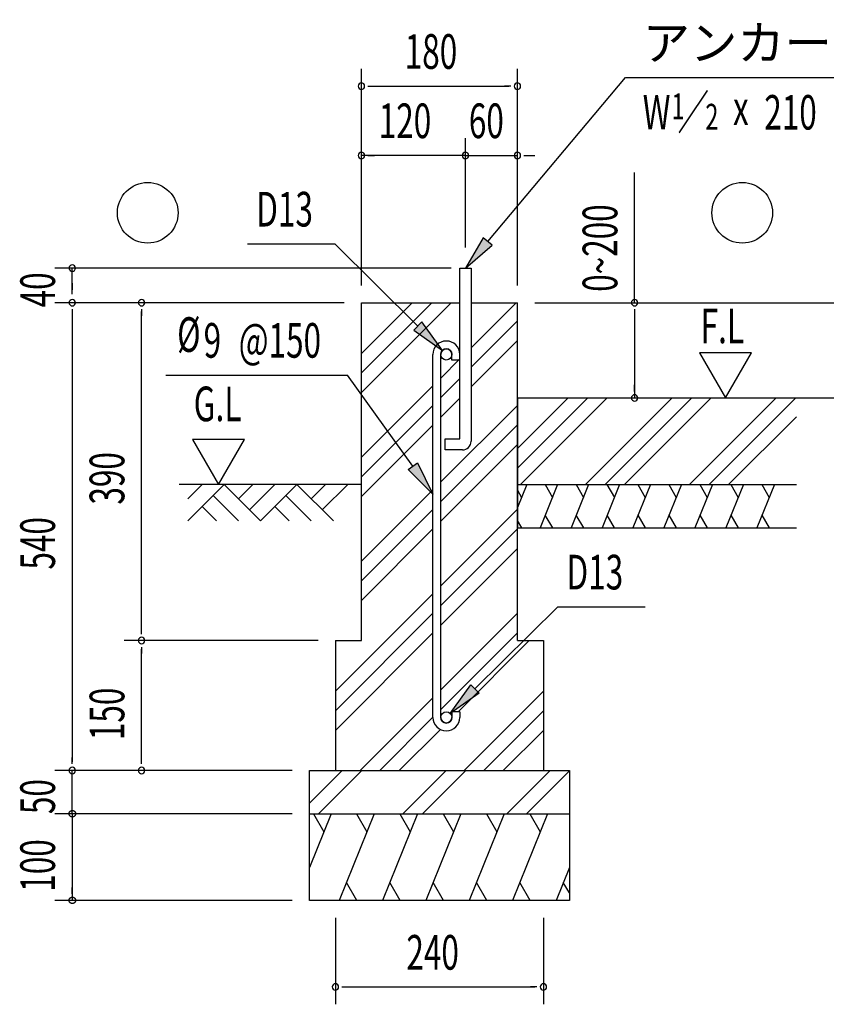
# Model space of a CAD drawing. Extents: x 868 to 32764, y 362 to 22484.
# Drawn here: x 24146 to 27868, y 6787 to 11334 of the extents above; entities that cross this region are included whole.
import ezdxf

# ---------------------------------------------------------------- set-up
doc = ezdxf.new("R2010")
doc.units = 0
doc.header["$LTSCALE"] = 80
doc.header["$MEASUREMENT"] = 0
for name, color, linetype in [('HATCH', 2, 'CONTINUOUS'), ('HIKIDASHI', 6, 'CONTINUOUS'), ('KISO_U', 6, 'CONTINUOUS'), ('SUNPOU', 4, 'CONTINUOUS'), ('U1', 3, 'CONTINUOUS'), ('U3', 6, 'CONTINUOUS')]:
    doc.layers.add(name, color=color, linetype=linetype)
doc.styles.add('00', font='ROMANS', dxfattribs={"width": 0.666667, "bigfont": 'BIGFONT'})
doc.styles.add('01', font='ROMANS', dxfattribs={"height": 3, "bigfont": 'BIGFONT'})

msp = doc.modelspace()

# ---------------------------------------------------------------- linework, layer by layer
at = {"layer": 'HATCH'}
for p, q in [((26485.7, 9187.4), (26442.8, 9081.3)), ((26628.6, 9187.4), (26547.7, 8987.4)), ((26570.4, 9187.4), (26604.6, 9128.2)), ((26771.4, 9187.4), (26690.6, 8987.4)), ((26713.3, 9187.4), (26747.5, 9128.2)), ((26914.3, 9187.4), (26833.5, 8987.4)), ((26856.2, 9187.4), (26890.3, 9128.2)), ((27057.1, 9187.4), (26976.3, 8987.4)), ((26999, 9187.4), (27033.2, 9128.2)), ((27200, 9187.4), (27119.2, 8987.4)), ((27141.9, 9187.4), (27176.1, 9128.2)), ((27342.9, 9187.4), (27262, 8987.4)), ((27284.7, 9187.4), (27318.9, 9128.2)), ((27485.7, 9187.4), (27404.9, 8987.4)), ((27427.6, 9187.4), (27461.8, 9128.2)), ((27628.6, 9187.4), (27547.7, 8987.4)), ((27570.4, 9187.4), (27604.6, 9128.2)), ((26442.8, 9161), (26461.8, 9128.2)), ((26463, 8987.4), (26442.8, 9022.3)), ((26605.9, 8987.4), (26571.7, 9046.6)), ((26748.7, 8987.4), (26714.5, 9046.6)), ((26891.6, 8987.4), (26857.4, 9046.6)), ((27034.4, 8987.4), (27000.2, 9046.6)), ((27177.3, 8987.4), (27143.1, 9046.6)), ((27320.1, 8987.4), (27286, 9046.6)), ((27463, 8987.4), (27428.8, 9046.6)), ((27605.9, 8987.4), (27571.7, 9046.6)), ((25582.9, 7667.4), (25482.8, 7419.7)), ((25501.6, 7667.4), (25549.4, 7584.5)), ((25781.9, 7667.4), (25620.2, 7267.4)), ((25700.5, 7667.4), (25748.4, 7584.5)), ((25981.9, 7667.4), (25820.2, 7267.4)), ((25900.5, 7667.4), (25948.4, 7584.5)), ((26181.9, 7667.4), (26020.2, 7267.4)), ((26100.5, 7667.4), (26148.4, 7584.5)), ((26381.9, 7667.4), (26220.2, 7267.4)), ((26300.5, 7667.4), (26348.4, 7584.5)), ((26581.9, 7667.4), (26420.2, 7267.4)), ((26500.5, 7667.4), (26548.4, 7584.5)), ((26682.8, 7419.7), (26621.3, 7267.4)), ((25701.6, 7267.4), (25653.7, 7350.3)), ((25901.6, 7267.4), (25853.7, 7350.3)), ((26101.6, 7267.4), (26053.7, 7350.3)), ((26301.6, 7267.4), (26253.7, 7350.3)), ((26501.6, 7267.4), (26453.7, 7350.3)), ((26682.8, 7301.7), (26654.8, 7350.3))]:
    msp.add_line(p, q, dxfattribs=at)
at = {"layer": 'HIKIDASHI'}
for p, q in [((26305.7, 10310), (26941.3, 11067.4)), ((26941.3, 11067.4), (29085.3, 11067.4)), ((26285.3, 10327.1), (26202.8, 10187.4)), ((26326.1, 10292.8), (26285.3, 10327.1)), ((25197.5, 10299.2), (25600.5, 10299.2)), ((25982.9, 9919.5), (25600.5, 10299.2)), ((26202.8, 10187.4), (26326.1, 10292.8)), ((26001.7, 9938.5), (25964.1, 9900.6)), ((26096.5, 9806.8), (26001.7, 9938.5)), ((25964.1, 9900.6), (26096.5, 9806.8)), ((24819.7, 9693.4), (25658.2, 9693.4)), ((25959.6, 9272.9), (25658.2, 9693.4)), ((25938, 9257.4), (25981.3, 9288.5)), ((25981.3, 9288.5), (26052.8, 9142.9)), ((26052.8, 9142.9), (25938, 9257.4)), ((26246.8, 8243.5), (26629.2, 8623.2)), ((26629.2, 8623.2), (27032.2, 8623.2)), ((26133.2, 8130.8), (26228, 8262.5)), ((26228, 8262.5), (26265.6, 8224.6)), ((26265.6, 8224.6), (26133.2, 8130.8))]:
    msp.add_line(p, q, dxfattribs=at)
for points in [[(26285.3, 10327.1), (26326.1, 10292.8), (26202.8, 10187.4)], [(25964.1, 9900.6), (26001.7, 9938.5), (26096.5, 9806.8)], [(25981.3, 9288.5), (25938, 9257.4), (26052.8, 9142.9)], [(26265.6, 8224.6), (26228, 8262.5), (26133.2, 8130.8)]]:
    msp.add_solid(points, dxfattribs=at)
at = {"layer": 'KISO_U'}
for p, q in [((25722.8, 9793.4), (25956.8, 10027.4)), ((25722.8, 9612.4), (26137.8, 10027.4)), ((25722.8, 9702.9), (26047.3, 10027.4)), ((26228.8, 9819.4), (26436.8, 10027.4)), ((26228.8, 9728.9), (26442.8, 9942.9)), ((26228.8, 9638.4), (26442.8, 9852.4)), ((26088.8, 9679.4), (26176.8, 9767.4)), ((25722.8, 9313.4), (26052.8, 9643.4)), ((26088.8, 9588.9), (26176.8, 9676.9)), ((25722.8, 9222.9), (26052.8, 9552.9)), ((26088.8, 9498.4), (26176.8, 9586.4)), ((26088.8, 9199.4), (26442.8, 9553.4)), ((26442.8, 9262.9), (26767.3, 9587.4)), ((26442.8, 9353.4), (26676.8, 9587.4)), ((26457.8, 9187.4), (26857.8, 9587.4)), ((26756.8, 9187.4), (27156.8, 9587.4)), ((26847.3, 9187.4), (27247.3, 9587.4)), ((26937.8, 9187.4), (27337.8, 9587.4)), ((27236.8, 9187.4), (27636.8, 9587.4)), ((27327.3, 9187.4), (27727.3, 9587.4)), ((25722.8, 9132.4), (26052.8, 9462.4)), ((26088.8, 9108.9), (26442.8, 9462.9)), ((27417.8, 9187.4), (27731.2, 9500.8)), ((26088.8, 9018.4), (26442.8, 9372.4)), ((25722.8, 8833.4), (26052.8, 9163.4)), ((25722.8, 8742.9), (26052.8, 9072.9)), ((26088.8, 8719.4), (26442.8, 9073.4)), ((25722.8, 8652.4), (26052.8, 8982.4)), ((26088.8, 8628.9), (26442.8, 8982.9)), ((26088.8, 8538.4), (26442.8, 8892.4)), ((25602.8, 8233.4), (26052.8, 8683.4)), ((25602.8, 8142.9), (26052.8, 8592.9)), ((26088.8, 8239.4), (26442.8, 8593.4)), ((26088.8, 8148.9), (26442.8, 8502.9)), ((25602.8, 8052.4), (26052.8, 8502.4)), ((26168.9, 8138.4), (26497.8, 8467.4)), ((26196.8, 7867.4), (26562.8, 8233.4)), ((25716.8, 7867.4), (26052.8, 8203.4)), ((26287.3, 7867.4), (26562.8, 8142.9)), ((25807.3, 7867.4), (26052.8, 8112.9)), ((25897.8, 7867.4), (26087.3, 8056.9)), ((26377.8, 7867.4), (26562.8, 8052.4)), ((25482.8, 7716.6), (25633.7, 7867.4)), ((25524.2, 7667.4), (25724.2, 7867.4)), ((25913.7, 7667.4), (26113.7, 7867.4)), ((26004.2, 7667.4), (26204.2, 7867.4)), ((26393.7, 7667.4), (26593.7, 7867.4)), ((26484.2, 7667.4), (26682.8, 7866.1))]:
    msp.add_line(p, q, dxfattribs=at)
at = {"layer": 'SUNPOU'}
for p, q in [((25722.8, 10107.4), (25722.8, 11107.4)), ((26442.8, 10107.4), (26442.8, 11107.4)), ((25752.8, 11027.4), (25782.8, 11027.4)), ((25762.8, 11027.4), (26402.8, 11027.4)), ((26412.8, 11027.4), (26382.8, 11027.4)), ((25722.8, 10107.4), (25722.8, 10787.4)), ((26202.8, 10282.7), (26202.8, 10787.4)), ((26202.8, 10282.7), (26202.8, 10787.4)), ((26442.8, 10107.4), (26442.8, 10787.4)), ((26202.8, 10707.4), (25722.8, 10707.4)), ((25752.8, 10707.4), (25782.8, 10707.4)), ((26162.8, 10707.4), (26122.8, 10707.4)), ((26172.8, 10707.4), (26142.8, 10707.4)), ((26172.8, 10707.4), (26142.8, 10707.4)), ((26202.8, 10707.4), (26442.8, 10707.4)), ((26472.8, 10707.4), (26502.8, 10707.4)), ((26482.8, 10707.4), (26522.8, 10707.4)), ((26983.9, 10027.4), (26983.9, 10629.2)), ((26136.8, 10187.4), (24308.7, 10187.4)), ((24388.7, 10067.4), (24388.7, 10187.4)), ((24388.7, 10117.4), (24388.7, 10087.4)), ((25642.8, 10027.4), (24308.7, 10027.4)), ((25642.8, 10027.4), (24308.7, 10027.4)), ((25642.8, 10027.4), (24628.7, 10027.4)), ((26522.8, 10027.4), (28472.1, 10027.4)), ((26522.8, 10027.4), (27063.9, 10027.4)), ((24388.7, 9997.4), (24388.7, 9967.4)), ((24388.7, 9987.4), (24388.7, 7907.4)), ((24708.7, 9997.4), (24708.7, 9967.4)), ((24708.7, 8507.4), (24708.7, 9987.4)), ((26983.9, 9997.4), (26983.9, 9967.4)), ((26983.9, 9987.4), (26983.9, 9587.4)), ((27522.8, 9795.1), (27282.9, 9795.1)), ((27282.9, 9795.1), (27402.8, 9587.4)), ((27402.8, 9587.4), (27522.8, 9795.1)), ((26983.9, 9617.4), (26983.9, 9647.4)), ((25183.3, 9395.1), (24943.5, 9395.1)), ((24943.5, 9395.1), (25063.4, 9187.4)), ((25063.4, 9187.4), (25183.3, 9395.1)), ((24708.7, 8497.4), (24708.7, 8527.4)), ((25522.8, 8467.4), (24628.7, 8467.4)), ((25522.8, 8467.4), (24628.7, 8467.4)), ((24708.7, 8437.4), (24708.7, 8407.4)), ((24708.7, 7907.4), (24708.7, 8427.4)), ((24388.7, 7897.4), (24388.7, 7927.4)), ((24708.7, 7897.4), (24708.7, 7927.4)), ((25402.8, 7867.4), (24308.7, 7867.4)), ((24388.7, 7667.4), (24388.7, 7867.4)), ((25402.8, 7867.4), (24628.7, 7867.4)), ((24388.7, 7707.4), (24388.7, 7747.4)), ((24388.7, 7697.4), (24388.7, 7727.4)), ((25402.8, 7667.4), (24308.7, 7667.4)), ((25402.8, 7667.4), (24308.7, 7667.4)), ((24388.7, 7667.4), (24388.7, 7267.4)), ((24388.7, 7637.4), (24388.7, 7607.4)), ((24388.7, 7627.4), (24388.7, 7587.4)), ((24388.7, 7297.4), (24388.7, 7327.4)), ((25402.8, 7267.4), (24308.7, 7267.4)), ((25602.8, 7187.4), (25602.8, 6787.4)), ((26562.8, 7187.4), (26562.8, 6787.4)), ((25632.8, 6867.4), (25662.8, 6867.4)), ((25642.8, 6867.4), (26522.8, 6867.4)), ((26532.8, 6867.4), (26502.8, 6867.4))]:
    msp.add_line(p, q, dxfattribs=at)
for points in [[(24388.7, 7652.4, 0), (24388.4, 7652.4, 0), (24388, 7652.4, 0), (24387.6, 7652.4, 0), (24387.3, 7652.5, 0), (24386.9, 7652.5, 0), (24386.5, 7652.6, 0), (24386.2, 7652.6, 0), (24385.8, 7652.7, 0), (24385.5, 7652.8, 0), (24385.1, 7652.9, 0), (24384.7, 7652.9, 0), (24384.4, 7653.1, 0), (24384, 7653.2, 0), (24383.7, 7653.3, 0), (24383.3, 7653.4, 0), (24383, 7653.5, 0), (24382.7, 7653.7, 0), (24382.3, 7653.8, 0), (24382, 7654, 0), (24381.7, 7654.2, 0), (24381.4, 7654.4, 0), (24381, 7654.5, 0), (24380.7, 7654.7, 0), (24380.4, 7654.9, 0), (24380.1, 7655.1, 0), (24379.8, 7655.4, 0), (24379.5, 7655.6, 0), (24379.2, 7655.8, 0), (24378.9, 7656, 0), (24378.7, 7656.3, 0), (24378.4, 7656.5, 0), (24378.1, 7656.8, 0), (24377.9, 7657.1, 0), (24377.6, 7657.3, 0), (24377.4, 7657.6, 0), (24377.1, 7657.9, 0), (24376.9, 7658.2, 0), (24376.7, 7658.5, 0), (24376.5, 7658.8, 0), (24376.3, 7659.1, 0), (24376.1, 7659.4, 0), (24375.9, 7659.7, 0), (24375.7, 7660, 0), (24375.5, 7660.3, 0), (24375.3, 7660.7, 0), (24375.2, 7661, 0), (24375, 7661.3, 0), (24374.9, 7661.7, 0), (24374.7, 7662, 0), (24374.6, 7662.4, 0), (24374.5, 7662.7, 0), (24374.4, 7663.1, 0), (24374.3, 7663.4, 0), (24374.2, 7663.8, 0), (24374.1, 7664.1, 0), (24374, 7664.5, 0), (24374, 7664.8, 0), (24373.9, 7665.2, 0), (24373.9, 7665.6, 0), (24373.8, 7665.9, 0), (24373.8, 7666.3, 0), (24373.8, 7666.7, 0), (24373.7, 7667, 0), (24373.7, 7667.4, 0), (24373.7, 7667.8, 0), (24373.8, 7668.1, 0), (24373.8, 7668.5, 0), (24373.8, 7668.9, 0), (24373.9, 7669.2, 0), (24373.9, 7669.6, 0), (24374, 7670, 0), (24374, 7670.3, 0), (24374.1, 7670.7, 0), (24374.2, 7671.1, 0), (24374.3, 7671.4, 0), (24374.4, 7671.8, 0), (24374.5, 7672.1, 0), (24374.6, 7672.5, 0), (24374.7, 7672.8, 0), (24374.9, 7673.1, 0), (24375, 7673.5, 0), (24375.2, 7673.8, 0), (24375.3, 7674.1, 0), (24375.5, 7674.5, 0), (24375.7, 7674.8, 0), (24375.9, 7675.1, 0), (24376.1, 7675.4, 0), (24376.3, 7675.7, 0), (24376.5, 7676, 0), (24376.7, 7676.3, 0), (24376.9, 7676.6, 0), (24377.1, 7676.9, 0), (24377.4, 7677.2, 0), (24377.6, 7677.5, 0), (24377.9, 7677.8, 0), (24378.1, 7678, 0), (24378.4, 7678.3, 0), (24378.7, 7678.5, 0), (24378.9, 7678.8, 0), (24379.2, 7679, 0), (24379.5, 7679.2, 0), (24379.8, 7679.4, 0), (24380.1, 7679.7, 0), (24380.4, 7679.9, 0), (24380.7, 7680.1, 0), (24381, 7680.3, 0), (24381.4, 7680.4, 0), (24381.7, 7680.6, 0), (24382, 7680.8, 0), (24382.3, 7681, 0), (24382.7, 7681.1, 0), (24383, 7681.3, 0), (24383.3, 7681.4, 0), (24383.7, 7681.5, 0), (24384, 7681.7, 0), (24384.4, 7681.8, 0), (24384.7, 7681.9, 0), (24385.1, 7681.9, 0), (24385.5, 7682, 0), (24385.8, 7682.1, 0), (24386.2, 7682.2, 0), (24386.5, 7682.2, 0), (24386.9, 7682.3, 0), (24387.3, 7682.3, 0), (24387.6, 7682.4, 0), (24388, 7682.4, 0), (24388.4, 7682.4, 0), (24388.7, 7682.4, 0)], [(24388.7, 7652.4, 0), (24388.4, 7652.4, 0), (24388, 7652.4, 0), (24387.6, 7652.4, 0), (24387.3, 7652.5, 0), (24386.9, 7652.5, 0), (24386.5, 7652.6, 0), (24386.2, 7652.6, 0), (24385.8, 7652.7, 0), (24385.5, 7652.8, 0), (24385.1, 7652.9, 0), (24384.7, 7652.9, 0), (24384.4, 7653.1, 0), (24384, 7653.2, 0), (24383.7, 7653.3, 0), (24383.3, 7653.4, 0), (24383, 7653.5, 0), (24382.7, 7653.7, 0), (24382.3, 7653.8, 0), (24382, 7654, 0), (24381.7, 7654.2, 0), (24381.4, 7654.4, 0), (24381, 7654.5, 0), (24380.7, 7654.7, 0), (24380.4, 7654.9, 0), (24380.1, 7655.1, 0), (24379.8, 7655.4, 0), (24379.5, 7655.6, 0), (24379.2, 7655.8, 0), (24378.9, 7656, 0), (24378.7, 7656.3, 0), (24378.4, 7656.5, 0), (24378.1, 7656.8, 0), (24377.9, 7657.1, 0), (24377.6, 7657.3, 0), (24377.4, 7657.6, 0), (24377.1, 7657.9, 0), (24376.9, 7658.2, 0), (24376.7, 7658.5, 0), (24376.5, 7658.8, 0), (24376.3, 7659.1, 0), (24376.1, 7659.4, 0), (24375.9, 7659.7, 0), (24375.7, 7660, 0), (24375.5, 7660.3, 0), (24375.3, 7660.7, 0), (24375.2, 7661, 0), (24375, 7661.3, 0), (24374.9, 7661.7, 0), (24374.7, 7662, 0), (24374.6, 7662.4, 0), (24374.5, 7662.7, 0), (24374.4, 7663.1, 0), (24374.3, 7663.4, 0), (24374.2, 7663.8, 0), (24374.1, 7664.1, 0), (24374, 7664.5, 0), (24374, 7664.8, 0), (24373.9, 7665.2, 0), (24373.9, 7665.6, 0), (24373.8, 7665.9, 0), (24373.8, 7666.3, 0), (24373.8, 7666.7, 0), (24373.7, 7667, 0), (24373.7, 7667.4, 0), (24373.7, 7667.8, 0), (24373.8, 7668.1, 0), (24373.8, 7668.5, 0), (24373.8, 7668.9, 0), (24373.9, 7669.2, 0), (24373.9, 7669.6, 0), (24374, 7670, 0), (24374, 7670.3, 0), (24374.1, 7670.7, 0), (24374.2, 7671.1, 0), (24374.3, 7671.4, 0), (24374.4, 7671.8, 0), (24374.5, 7672.1, 0), (24374.6, 7672.5, 0), (24374.7, 7672.8, 0), (24374.9, 7673.1, 0), (24375, 7673.5, 0), (24375.2, 7673.8, 0), (24375.3, 7674.1, 0), (24375.5, 7674.5, 0), (24375.7, 7674.8, 0), (24375.9, 7675.1, 0), (24376.1, 7675.4, 0), (24376.3, 7675.7, 0), (24376.5, 7676, 0), (24376.7, 7676.3, 0), (24376.9, 7676.6, 0), (24377.1, 7676.9, 0), (24377.4, 7677.2, 0), (24377.6, 7677.5, 0), (24377.9, 7677.8, 0), (24378.1, 7678, 0), (24378.4, 7678.3, 0), (24378.7, 7678.5, 0), (24378.9, 7678.8, 0), (24379.2, 7679, 0), (24379.5, 7679.2, 0), (24379.8, 7679.4, 0), (24380.1, 7679.7, 0), (24380.4, 7679.9, 0), (24380.7, 7680.1, 0), (24381, 7680.3, 0), (24381.4, 7680.4, 0), (24381.7, 7680.6, 0), (24382, 7680.8, 0), (24382.3, 7681, 0), (24382.7, 7681.1, 0), (24383, 7681.3, 0), (24383.3, 7681.4, 0), (24383.7, 7681.5, 0), (24384, 7681.7, 0), (24384.4, 7681.8, 0), (24384.7, 7681.9, 0), (24385.1, 7681.9, 0), (24385.5, 7682, 0), (24385.8, 7682.1, 0), (24386.2, 7682.2, 0), (24386.5, 7682.2, 0), (24386.9, 7682.3, 0), (24387.3, 7682.3, 0), (24387.6, 7682.4, 0), (24388, 7682.4, 0), (24388.4, 7682.4, 0), (24388.7, 7682.4, 0)], [(24388.7, 7682.4, 0), (24389.1, 7682.4, 0), (24389.5, 7682.4, 0), (24389.8, 7682.4, 0), (24390.2, 7682.3, 0), (24390.6, 7682.3, 0), (24390.9, 7682.2, 0), (24391.3, 7682.2, 0), (24391.7, 7682.1, 0), (24392, 7682, 0), (24392.4, 7681.9, 0), (24392.7, 7681.9, 0), (24393.1, 7681.8, 0), (24393.4, 7681.7, 0), (24393.8, 7681.5, 0), (24394.1, 7681.4, 0), (24394.5, 7681.3, 0), (24394.8, 7681.1, 0), (24395.2, 7681, 0), (24395.5, 7680.8, 0), (24395.8, 7680.6, 0), (24396.1, 7680.4, 0), (24396.5, 7680.3, 0), (24396.8, 7680.1, 0), (24397.1, 7679.9, 0), (24397.4, 7679.7, 0), (24397.7, 7679.4, 0), (24398, 7679.2, 0), (24398.3, 7679, 0), (24398.5, 7678.8, 0), (24398.8, 7678.5, 0), (24399.1, 7678.3, 0), (24399.4, 7678, 0), (24399.6, 7677.8, 0), (24399.9, 7677.5, 0), (24400.1, 7677.2, 0), (24400.3, 7676.9, 0), (24400.6, 7676.6, 0), (24400.8, 7676.3, 0), (24401, 7676, 0), (24401.2, 7675.7, 0), (24401.4, 7675.4, 0), (24401.6, 7675.1, 0), (24401.8, 7674.8, 0), (24402, 7674.5, 0), (24402.1, 7674.1, 0), (24402.3, 7673.8, 0), (24402.5, 7673.5, 0), (24402.6, 7673.1, 0), (24402.7, 7672.8, 0), (24402.9, 7672.5, 0), (24403, 7672.1, 0), (24403.1, 7671.8, 0), (24403.2, 7671.4, 0), (24403.3, 7671.1, 0), (24403.4, 7670.7, 0), (24403.5, 7670.3, 0), (24403.5, 7670, 0), (24403.6, 7669.6, 0), (24403.6, 7669.2, 0), (24403.7, 7668.9, 0), (24403.7, 7668.5, 0), (24403.7, 7668.1, 0), (24403.7, 7667.8, 0), (24403.7, 7667.4, 0), (24403.7, 7667, 0), (24403.7, 7666.7, 0), (24403.7, 7666.3, 0), (24403.7, 7665.9, 0), (24403.6, 7665.6, 0), (24403.6, 7665.2, 0), (24403.5, 7664.8, 0), (24403.5, 7664.5, 0), (24403.4, 7664.1, 0), (24403.3, 7663.8, 0), (24403.2, 7663.4, 0), (24403.1, 7663.1, 0), (24403, 7662.7, 0), (24402.9, 7662.4, 0), (24402.7, 7662, 0), (24402.6, 7661.7, 0), (24402.5, 7661.3, 0), (24402.3, 7661, 0), (24402.1, 7660.7, 0), (24402, 7660.3, 0), (24401.8, 7660, 0), (24401.6, 7659.7, 0), (24401.4, 7659.4, 0), (24401.2, 7659.1, 0), (24401, 7658.8, 0), (24400.8, 7658.5, 0), (24400.6, 7658.2, 0), (24400.3, 7657.9, 0), (24400.1, 7657.6, 0), (24399.9, 7657.3, 0), (24399.6, 7657.1, 0), (24399.4, 7656.8, 0), (24399.1, 7656.5, 0), (24398.8, 7656.3, 0), (24398.5, 7656, 0), (24398.3, 7655.8, 0), (24398, 7655.6, 0), (24397.7, 7655.4, 0), (24397.4, 7655.1, 0), (24397.1, 7654.9, 0), (24396.8, 7654.7, 0), (24396.5, 7654.5, 0), (24396.1, 7654.4, 0), (24395.8, 7654.2, 0), (24395.5, 7654, 0), (24395.2, 7653.8, 0), (24394.8, 7653.7, 0), (24394.5, 7653.5, 0), (24394.1, 7653.4, 0), (24393.8, 7653.3, 0), (24393.4, 7653.2, 0), (24393.1, 7653.1, 0), (24392.7, 7652.9, 0), (24392.4, 7652.9, 0), (24392, 7652.8, 0), (24391.7, 7652.7, 0), (24391.3, 7652.6, 0), (24390.9, 7652.6, 0), (24390.6, 7652.5, 0), (24390.2, 7652.5, 0), (24389.8, 7652.4, 0), (24389.5, 7652.4, 0), (24389.1, 7652.4, 0), (24388.7, 7652.4, 0)], [(24388.7, 7682.4, 0), (24389.1, 7682.4, 0), (24389.5, 7682.4, 0), (24389.8, 7682.4, 0), (24390.2, 7682.3, 0), (24390.6, 7682.3, 0), (24390.9, 7682.2, 0), (24391.3, 7682.2, 0), (24391.7, 7682.1, 0), (24392, 7682, 0), (24392.4, 7681.9, 0), (24392.7, 7681.9, 0), (24393.1, 7681.8, 0), (24393.4, 7681.7, 0), (24393.8, 7681.5, 0), (24394.1, 7681.4, 0), (24394.5, 7681.3, 0), (24394.8, 7681.1, 0), (24395.2, 7681, 0), (24395.5, 7680.8, 0), (24395.8, 7680.6, 0), (24396.1, 7680.4, 0), (24396.5, 7680.3, 0), (24396.8, 7680.1, 0), (24397.1, 7679.9, 0), (24397.4, 7679.7, 0), (24397.7, 7679.4, 0), (24398, 7679.2, 0), (24398.3, 7679, 0), (24398.5, 7678.8, 0), (24398.8, 7678.5, 0), (24399.1, 7678.3, 0), (24399.4, 7678, 0), (24399.6, 7677.8, 0), (24399.9, 7677.5, 0), (24400.1, 7677.2, 0), (24400.3, 7676.9, 0), (24400.6, 7676.6, 0), (24400.8, 7676.3, 0), (24401, 7676, 0), (24401.2, 7675.7, 0), (24401.4, 7675.4, 0), (24401.6, 7675.1, 0), (24401.8, 7674.8, 0), (24402, 7674.5, 0), (24402.1, 7674.1, 0), (24402.3, 7673.8, 0), (24402.5, 7673.5, 0), (24402.6, 7673.1, 0), (24402.7, 7672.8, 0), (24402.9, 7672.5, 0), (24403, 7672.1, 0), (24403.1, 7671.8, 0), (24403.2, 7671.4, 0), (24403.3, 7671.1, 0), (24403.4, 7670.7, 0), (24403.5, 7670.3, 0), (24403.5, 7670, 0), (24403.6, 7669.6, 0), (24403.6, 7669.2, 0), (24403.7, 7668.9, 0), (24403.7, 7668.5, 0), (24403.7, 7668.1, 0), (24403.7, 7667.8, 0), (24403.7, 7667.4, 0), (24403.7, 7667, 0), (24403.7, 7666.7, 0), (24403.7, 7666.3, 0), (24403.7, 7665.9, 0), (24403.6, 7665.6, 0), (24403.6, 7665.2, 0), (24403.5, 7664.8, 0), (24403.5, 7664.5, 0), (24403.4, 7664.1, 0), (24403.3, 7663.8, 0), (24403.2, 7663.4, 0), (24403.1, 7663.1, 0), (24403, 7662.7, 0), (24402.9, 7662.4, 0), (24402.7, 7662, 0), (24402.6, 7661.7, 0), (24402.5, 7661.3, 0), (24402.3, 7661, 0), (24402.1, 7660.7, 0), (24402, 7660.3, 0), (24401.8, 7660, 0), (24401.6, 7659.7, 0), (24401.4, 7659.4, 0), (24401.2, 7659.1, 0), (24401, 7658.8, 0), (24400.8, 7658.5, 0), (24400.6, 7658.2, 0), (24400.3, 7657.9, 0), (24400.1, 7657.6, 0), (24399.9, 7657.3, 0), (24399.6, 7657.1, 0), (24399.4, 7656.8, 0), (24399.1, 7656.5, 0), (24398.8, 7656.3, 0), (24398.5, 7656, 0), (24398.3, 7655.8, 0), (24398, 7655.6, 0), (24397.7, 7655.4, 0), (24397.4, 7655.1, 0), (24397.1, 7654.9, 0), (24396.8, 7654.7, 0), (24396.5, 7654.5, 0), (24396.1, 7654.4, 0), (24395.8, 7654.2, 0), (24395.5, 7654, 0), (24395.2, 7653.8, 0), (24394.8, 7653.7, 0), (24394.5, 7653.5, 0), (24394.1, 7653.4, 0), (24393.8, 7653.3, 0), (24393.4, 7653.2, 0), (24393.1, 7653.1, 0), (24392.7, 7652.9, 0), (24392.4, 7652.9, 0), (24392, 7652.8, 0), (24391.7, 7652.7, 0), (24391.3, 7652.6, 0), (24390.9, 7652.6, 0), (24390.6, 7652.5, 0), (24390.2, 7652.5, 0), (24389.8, 7652.4, 0), (24389.5, 7652.4, 0), (24389.1, 7652.4, 0), (24388.7, 7652.4, 0)], [(24388.7, 7252.4, 0), (24388.4, 7252.4, 0), (24388, 7252.4, 0), (24387.6, 7252.4, 0), (24387.3, 7252.5, 0), (24386.9, 7252.5, 0), (24386.5, 7252.6, 0), (24386.2, 7252.6, 0), (24385.8, 7252.7, 0), (24385.5, 7252.8, 0), (24385.1, 7252.9, 0), (24384.7, 7252.9, 0), (24384.4, 7253.1, 0), (24384, 7253.2, 0), (24383.7, 7253.3, 0), (24383.3, 7253.4, 0), (24383, 7253.5, 0), (24382.7, 7253.7, 0), (24382.3, 7253.8, 0), (24382, 7254, 0), (24381.7, 7254.2, 0), (24381.4, 7254.4, 0), (24381, 7254.5, 0), (24380.7, 7254.7, 0), (24380.4, 7254.9, 0), (24380.1, 7255.1, 0), (24379.8, 7255.3, 0), (24379.5, 7255.6, 0), (24379.2, 7255.8, 0), (24378.9, 7256, 0), (24378.7, 7256.3, 0), (24378.4, 7256.5, 0), (24378.1, 7256.8, 0), (24377.9, 7257.1, 0), (24377.6, 7257.3, 0), (24377.4, 7257.6, 0), (24377.1, 7257.9, 0), (24376.9, 7258.2, 0), (24376.7, 7258.5, 0), (24376.5, 7258.8, 0), (24376.3, 7259.1, 0), (24376.1, 7259.4, 0), (24375.9, 7259.7, 0), (24375.7, 7260, 0), (24375.5, 7260.3, 0), (24375.3, 7260.7, 0), (24375.2, 7261, 0), (24375, 7261.3, 0), (24374.9, 7261.7, 0), (24374.7, 7262, 0), (24374.6, 7262.4, 0), (24374.5, 7262.7, 0), (24374.4, 7263, 0), (24374.3, 7263.4, 0), (24374.2, 7263.8, 0), (24374.1, 7264.1, 0), (24374, 7264.5, 0), (24374, 7264.8, 0), (24373.9, 7265.2, 0), (24373.9, 7265.6, 0), (24373.8, 7265.9, 0), (24373.8, 7266.3, 0), (24373.8, 7266.7, 0), (24373.7, 7267, 0), (24373.7, 7267.4, 0), (24373.7, 7267.8, 0), (24373.8, 7268.1, 0), (24373.8, 7268.5, 0), (24373.8, 7268.9, 0), (24373.9, 7269.2, 0), (24373.9, 7269.6, 0), (24374, 7270, 0), (24374, 7270.3, 0), (24374.1, 7270.7, 0), (24374.2, 7271.1, 0), (24374.3, 7271.4, 0), (24374.4, 7271.8, 0), (24374.5, 7272.1, 0), (24374.6, 7272.5, 0), (24374.7, 7272.8, 0), (24374.9, 7273.1, 0), (24375, 7273.5, 0), (24375.2, 7273.8, 0), (24375.3, 7274.1, 0), (24375.5, 7274.5, 0), (24375.7, 7274.8, 0), (24375.9, 7275.1, 0), (24376.1, 7275.4, 0), (24376.3, 7275.7, 0), (24376.5, 7276, 0), (24376.7, 7276.3, 0), (24376.9, 7276.6, 0), (24377.1, 7276.9, 0), (24377.4, 7277.2, 0), (24377.6, 7277.5, 0), (24377.9, 7277.8, 0), (24378.1, 7278, 0), (24378.4, 7278.3, 0), (24378.7, 7278.5, 0), (24378.9, 7278.8, 0), (24379.2, 7279, 0), (24379.5, 7279.2, 0), (24379.8, 7279.4, 0), (24380.1, 7279.7, 0), (24380.4, 7279.9, 0), (24380.7, 7280.1, 0), (24381, 7280.3, 0), (24381.4, 7280.4, 0), (24381.7, 7280.6, 0), (24382, 7280.8, 0), (24382.3, 7281, 0), (24382.7, 7281.1, 0), (24383, 7281.3, 0), (24383.3, 7281.4, 0), (24383.7, 7281.5, 0), (24384, 7281.6, 0), (24384.4, 7281.8, 0), (24384.7, 7281.9, 0), (24385.1, 7282, 0), (24385.5, 7282, 0), (24385.8, 7282.1, 0), (24386.2, 7282.2, 0), (24386.5, 7282.2, 0), (24386.9, 7282.3, 0), (24387.3, 7282.3, 0), (24387.6, 7282.4, 0), (24388, 7282.4, 0), (24388.4, 7282.4, 0), (24388.7, 7282.4, 0)], [(24388.7, 7282.4, 0), (24389.1, 7282.4, 0), (24389.5, 7282.4, 0), (24389.8, 7282.4, 0), (24390.2, 7282.3, 0), (24390.6, 7282.3, 0), (24390.9, 7282.2, 0), (24391.3, 7282.2, 0), (24391.7, 7282.1, 0), (24392, 7282, 0), (24392.4, 7282, 0), (24392.7, 7281.9, 0), (24393.1, 7281.8, 0), (24393.4, 7281.6, 0), (24393.8, 7281.5, 0), (24394.1, 7281.4, 0), (24394.5, 7281.3, 0), (24394.8, 7281.1, 0), (24395.2, 7281, 0), (24395.5, 7280.8, 0), (24395.8, 7280.6, 0), (24396.1, 7280.4, 0), (24396.5, 7280.3, 0), (24396.8, 7280.1, 0), (24397.1, 7279.9, 0), (24397.4, 7279.7, 0), (24397.7, 7279.4, 0), (24398, 7279.2, 0), (24398.3, 7279, 0), (24398.5, 7278.8, 0), (24398.8, 7278.5, 0), (24399.1, 7278.3, 0), (24399.4, 7278, 0), (24399.6, 7277.8, 0), (24399.9, 7277.5, 0), (24400.1, 7277.2, 0), (24400.3, 7276.9, 0), (24400.6, 7276.6, 0), (24400.8, 7276.3, 0), (24401, 7276, 0), (24401.2, 7275.7, 0), (24401.4, 7275.4, 0), (24401.6, 7275.1, 0), (24401.8, 7274.8, 0), (24402, 7274.5, 0), (24402.1, 7274.1, 0), (24402.3, 7273.8, 0), (24402.5, 7273.5, 0), (24402.6, 7273.1, 0), (24402.7, 7272.8, 0), (24402.9, 7272.5, 0), (24403, 7272.1, 0), (24403.1, 7271.8, 0), (24403.2, 7271.4, 0), (24403.3, 7271.1, 0), (24403.4, 7270.7, 0), (24403.5, 7270.3, 0), (24403.5, 7270, 0), (24403.6, 7269.6, 0), (24403.6, 7269.2, 0), (24403.7, 7268.9, 0), (24403.7, 7268.5, 0), (24403.7, 7268.1, 0), (24403.7, 7267.8, 0), (24403.7, 7267.4, 0), (24403.7, 7267, 0), (24403.7, 7266.7, 0), (24403.7, 7266.3, 0), (24403.7, 7265.9, 0), (24403.6, 7265.6, 0), (24403.6, 7265.2, 0), (24403.5, 7264.8, 0), (24403.5, 7264.5, 0), (24403.4, 7264.1, 0), (24403.3, 7263.8, 0), (24403.2, 7263.4, 0), (24403.1, 7263, 0), (24403, 7262.7, 0), (24402.9, 7262.4, 0), (24402.7, 7262, 0), (24402.6, 7261.7, 0), (24402.5, 7261.3, 0), (24402.3, 7261, 0), (24402.1, 7260.7, 0), (24402, 7260.3, 0), (24401.8, 7260, 0), (24401.6, 7259.7, 0), (24401.4, 7259.4, 0), (24401.2, 7259.1, 0), (24401, 7258.8, 0), (24400.8, 7258.5, 0), (24400.6, 7258.2, 0), (24400.3, 7257.9, 0), (24400.1, 7257.6, 0), (24399.9, 7257.3, 0), (24399.6, 7257.1, 0), (24399.4, 7256.8, 0), (24399.1, 7256.5, 0), (24398.8, 7256.3, 0), (24398.5, 7256, 0), (24398.3, 7255.8, 0), (24398, 7255.6, 0), (24397.7, 7255.3, 0), (24397.4, 7255.1, 0), (24397.1, 7254.9, 0), (24396.8, 7254.7, 0), (24396.5, 7254.5, 0), (24396.1, 7254.4, 0), (24395.8, 7254.2, 0), (24395.5, 7254, 0), (24395.2, 7253.8, 0), (24394.8, 7253.7, 0), (24394.5, 7253.5, 0), (24394.1, 7253.4, 0), (24393.8, 7253.3, 0), (24393.4, 7253.2, 0), (24393.1, 7253.1, 0), (24392.7, 7252.9, 0), (24392.4, 7252.9, 0), (24392, 7252.8, 0), (24391.7, 7252.7, 0), (24391.3, 7252.6, 0), (24390.9, 7252.6, 0), (24390.6, 7252.5, 0), (24390.2, 7252.5, 0), (24389.8, 7252.4, 0), (24389.5, 7252.4, 0), (24389.1, 7252.4, 0), (24388.7, 7252.4, 0)]]:
    msp.add_polyline3d(points, dxfattribs=at)
for centre, start, end in [((25722.8, 11027.4), 0, 180), ((25722.8, 11027.4), 180, 0), ((26442.8, 11027.4), 0, 180), ((26442.8, 11027.4), 180, 0), ((25722.8, 10707.4), 0, 180), ((25722.8, 10707.4), 180, 0), ((26202.8, 10707.4), 0, 180), ((26202.8, 10707.4), 0, 180), ((26202.8, 10707.4), 180, 0), ((26202.8, 10707.4), 180, 0), ((26442.8, 10707.4), 0, 180), ((26442.8, 10707.4), 180, 0), ((24388.7, 10187.4), 90, 270), ((24388.7, 10187.4), 270, 90), ((24388.7, 10027.4), 90, 270), ((24388.7, 10027.4), 270, 90), ((24708.7, 10027.4), 90, 270), ((24708.7, 10027.4), 270, 90), ((26983.9, 10027.4), 90, 270), ((26983.9, 10027.4), 270, 90), ((26983.9, 9587.4), 90, 270), ((26983.9, 9587.4), 270, 90), ((24708.7, 8467.4), 90, 270), ((24708.7, 8467.4), 90, 270), ((24708.7, 8467.4), 270, 90), ((24708.7, 8467.4), 270, 90), ((24388.7, 7867.4), 90, 270), ((24388.7, 7867.4), 270, 90), ((24708.7, 7867.4), 90, 270), ((24708.7, 7867.4), 270, 90), ((25602.8, 6867.4), 0, 180), ((25602.8, 6867.4), 180, 0), ((26562.8, 6867.4), 0, 180), ((26562.8, 6867.4), 180, 0)]:
    msp.add_arc(centre, 15, start, end, dxfattribs=at)
at = {"layer": 'U1'}
for p, q in [((26176.8, 10187.4), (26228.8, 10187.4)), ((26176.8, 9399.4), (26176.8, 10187.4)), ((26228.8, 10187.4), (26228.8, 9387.4)), ((25722.8, 10027.4), (26176.8, 10027.4)), ((25722.8, 8467.4), (25722.8, 10027.4)), ((26228.8, 10027.4), (26442.8, 10027.4)), ((26442.8, 8467.4), (26442.8, 10027.4)), ((26052.8, 8112.4), (26052.8, 9788.4)), ((26088.8, 8112.4), (26088.8, 9788.4)), ((26140.8, 9762.4), (26140.8, 9788.4)), ((26176.8, 9762.4), (26176.8, 9788.4)), ((26176.8, 9762.4), (26140.8, 9762.4)), ((26442.8, 9587.4), (26442.8, 8987.4)), ((26442.8, 9587.4), (28067.1, 9587.4)), ((26442.8, 9587.4), (27731.2, 9587.4)), ((26108.8, 9347.4), (26108.8, 9399.4)), ((26108.8, 9399.4), (26176.8, 9399.4)), ((26188.8, 9347.4), (26108.8, 9347.4)), ((26442.8, 9187.4), (27731.2, 9187.4)), ((26442.8, 8987.4), (27731.2, 8987.4)), ((25602.8, 8467.4), (25722.8, 8467.4)), ((25602.8, 8467.4), (25602.8, 7867.4)), ((26442.8, 8467.4), (26562.8, 8467.4)), ((26562.8, 8467.4), (26562.8, 7867.4)), ((26140.8, 8138.4), (26140.8, 8112.4)), ((26176.8, 8138.4), (26140.8, 8138.4)), ((26176.8, 8138.4), (26176.8, 8112.4)), ((25482.8, 7267.4), (25482.8, 7867.4)), ((25482.8, 7867.4), (26682.8, 7867.4)), ((26682.8, 7867.4), (26682.8, 7267.4)), ((25482.8, 7667.4), (26682.8, 7667.4)), ((26682.8, 7267.4), (25482.8, 7267.4))]:
    msp.add_line(p, q, dxfattribs=at)
for centre in [(26114.8, 9788.4), (26114.8, 8112.4)]:
    msp.add_circle(centre, 26, dxfattribs=at)
for centre, radius, start, end in [((26114.8, 9788.4), 62, 0, 180), ((26114.8, 9788.4), 26, 90, 179.8853), ((26114.8, 9788.4), 26, 0, 90), ((26188.8, 9387.4), 40, 270, 0), ((26114.8, 8112.4), 62, 180, 270), ((26114.8, 8112.4), 26, 180, 270), ((26114.8, 8112.4), 26, 270, 0), ((26114.8, 8112.4), 62, 270, 0)]:
    msp.add_arc(centre, radius, start, end, dxfattribs=at)
at = {"layer": 'U3'}
for p, q in [((25722.8, 9187.4), (24882, 9187.4)), ((24921.4, 9121.2), (24987.6, 9187.4)), ((24921.4, 9019.4), (25089.4, 9187.4)), ((25089.4, 9187.4), (25257.4, 9019.4)), ((25155.6, 9121.2), (25221.8, 9187.4)), ((25206.5, 9070.3), (25323.6, 9187.4)), ((25257.4, 9019.4), (25425.4, 9187.4)), ((25425.4, 9187.4), (25593.4, 9019.4)), ((25491.6, 9121.2), (25557.8, 9187.4)), ((25542.5, 9070.3), (25659.6, 9187.4)), ((25038.5, 9136.5), (25155.6, 9019.4)), ((25374.5, 9136.5), (25491.6, 9019.4)), ((24987.6, 9085.6), (25053.8, 9019.4)), ((25323.6, 9085.6), (25389.8, 9019.4))]:
    msp.add_line(p, q, dxfattribs=at)
for centre in [(24736.6, 10442.4), (27480.6, 10442.4)]:
    msp.add_circle(centre, 140, dxfattribs=at)

# ---------------------------------------------------------------- texts
at = {"layer": 'HIKIDASHI', "style": '01'}
msp.add_text('アンカーボルト（別途）', height=160, dxfattribs=at).set_placement((27021.3, 11147.4))
at = {"layer": 'HIKIDASHI', "style": '00'}
for s, height, width, p in [('W ／', 159.2, 0.67, (27021.3, 10827.4)), ('1', 119.4, 0.67, (27153.9, 10874.4)), ('x', 159.2, 0.67, (27437.8, 10847.3)), ('210', 159.2, 0.67, (27582.1, 10827)), ('2', 119.4, 0.67, (27310.1, 10826.3)), ('D13', 160, 0.666667, (25237.6, 10379.2)), ('%%c', 160, 0.666667, (24872.6, 9800.1)), ('9', 160, 0.666667, (24994.8, 9773.4)), ('@150', 160, 0.666667, (25156.7, 9773.4)), ('D13', 160, 0.666667, (26669.3, 8703.2))]:
    msp.add_text(s, height=height, dxfattribs=dict(at, width=width)).set_placement(p)
at = {"layer": 'SUNPOU', "style": '00'}
for s, width, p in [('180', 0.666667, (25922.8, 11107.4)), ('120', 0.666667, (25802.8, 10787.4)), ('60', 0.666667, (26218.7, 10787.4)), ('F.L', 0.67, (27288.3, 9840)), ('G.L', 0.67, (24948.8, 9480)), ('240', 0.666667, (25930.5, 6947.4))]:
    msp.add_text(s, height=160, dxfattribs=dict(at, width=width)).set_placement(p)
at = {"layer": 'SUNPOU', "style": '00', "width": 0.666667}
for s, p in [('0~200', (26903.9, 10077.7)), ('40', (24308.7, 10005.8)), ('390', (24628.7, 9095)), ('540', (24308.7, 8795)), ('150', (24628.7, 8007.4)), ('50', (24308.7, 7665.8)), ('100', (24308.7, 7307.4))]:
    msp.add_text(s, height=160, rotation=90, dxfattribs=at).set_placement(p)

doc.saveas('drawing.dxf')
